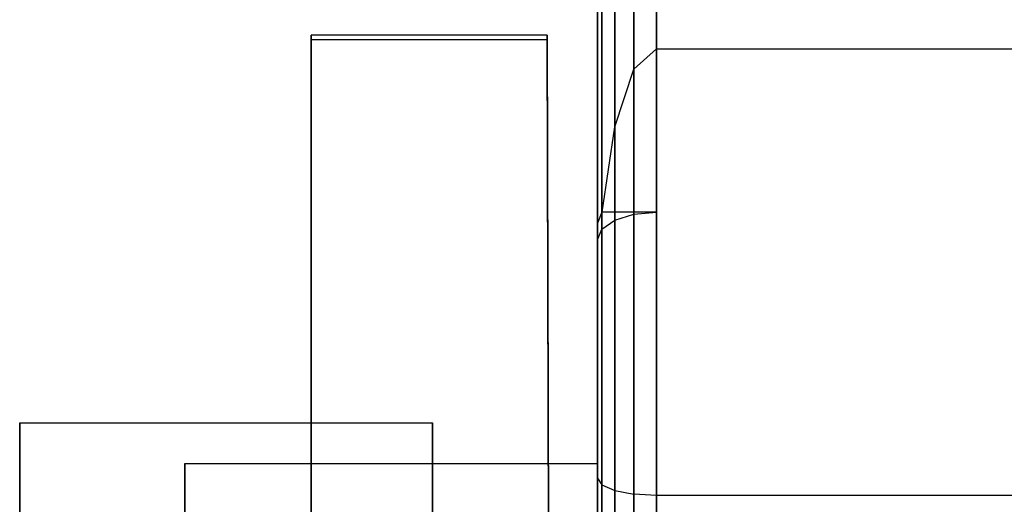
# Model space of a CAD drawing. Extents: x -1899 to 5741, y -1550 to 3800.
# Drawn here: x -17 to 0, y 83 to 92 of the extents above; entities that cross this region are included whole.
import ezdxf

# ---------------------------------------------------------------- set-up
doc = ezdxf.new("R2010")
doc.units = 0

msp = doc.modelspace()

# ---------------------------------------------------------------- linework, layer by layer
at = {"color": 0}
for p, q in [((-6.571163, 106.443578, 16.45443), (-6.571163, 90.676439, 3.549177)), ((-6.18848, 91.020788, 3.732656), (-6.18848, 106.497593, 16.400273)), ((-6.895586, 106.289756, 16.608654), (-6.895586, 89.695816, 3.026672)), ((-7.112359, 106.059546, 16.839468), (-7.112359, 88.246095, 2.259327)), ((-7.18848, 105.787995, 17.111731), (-7.18848, 88.062616, 2.603676)), ((-7.18848, 81.716552, 1073.140291), (-7.18848, 104.794291, 1073.140291)), ((-7.112359, 81.678861, 1073.522974), (-7.112359, 104.72152, 1073.522974)), ((-6.895586, 81.646908, 1073.847398), (-6.895586, 103.090534, 1073.847398)), ((-6.571163, 81.625558, 1074.06417), (-6.571163, 102.000744, 1074.06417)), ((-7.112359, 101.55726, 1024.757607), (-7.112359, 78.537713, 1024.757607)), ((-6.895586, 101.589213, 1024.433184), (-6.895586, 80.145587, 1024.433184)), ((-6.571163, 101.610563, 1024.216411), (-6.571163, 81.235377, 1024.216411)), ((-6.18848, 101.61806, 1074.140291), (-6.18848, 81.61806, 1074.140291)), ((-6.18848, 81.61806, 1024.140291), (-6.18848, 101.61806, 1024.140291)), ((-7.18848, 101.519569, 1025.140291), (-7.18848, 78.613834, 1025.140291)), ((-7.112359, 83.619195, 59.076719), (-7.112359, 93.370283, 60.024231)), ((-6.895586, 83.52359, 59.39338), (-6.895586, 93.472657, 60.36013)), ((-7.18848, 83.73197, 58.703191), (-7.18848, 93.249524, 59.628011)), ((-6.571163, 83.459708, 59.604967), (-6.571163, 93.336336, 60.564677)), ((-6.18848, 93.146065, 60.622668), (-6.18848, 83.437276, 59.679266)), ((-12.044863, 53.691732, 1060.836275), (-12.044863, 91.250175, 1060.836275)), ((-12.044863, 91.250175, 1060.836275), (-12.044863, 91.250175, 1026.836275)), ((-12.044863, 91.250175, 1026.836275), (-12.044863, 53.691732, 1026.836275)), ((-8.044863, 91.250175, 1026.836275), (-12.044863, 91.250175, 1026.836275)), ((-8.044863, 91.250175, 1060.836275), (-12.044863, 91.250175, 1060.836275)), ((-8.044863, 91.250175, 1026.836275), (-8.044863, 91.250175, 1060.836275)), ((-8.044863, 91.250175, 1060.836275), (-7.907915, 50.474137, 1060.836275)), ((-7.907915, 50.474137, 1026.836275), (-8.044863, 91.250175, 1026.836275)), ((-12.044863, 53.615962, 33.933729), (-12.044863, 91.174405, 33.933729)), ((-12.044863, 91.174405, 33.933729), (-12.044863, 91.174405, -0.066271)), ((-12.044863, 91.174405, -0.066271), (-12.044863, 53.615962, -0.066271)), ((-8.044863, 91.174405, -0.066271), (-12.044863, 91.174405, -0.066271)), ((-8.044863, 91.174405, 33.933729), (-12.044863, 91.174405, 33.933729)), ((-8.044863, 91.174405, -0.066271), (-8.044863, 91.174405, 33.933729)), ((-8.044863, 91.174405, 33.933729), (-7.907915, 50.398367, 33.933729)), ((-7.907915, 50.398367, -0.066271), (-8.044863, 91.174405, -0.066271)), ((-6.571163, 90.676439, 3.549177), (-6.18848, 91.020788, 3.732656)), ((-6.18848, 91.020788, 3.732656), (7.81152, 91.020788, 3.732656)), ((-6.895586, 89.695816, 3.026672), (-6.571163, 90.676439, 3.549177)), ((-7.109404, 88.248215, 2.255348), (-6.895586, 89.695816, 3.026672)), ((-7.112359, 88.246095, 2.259327), (-7.18848, 88.062616, 2.603676)), ((-7.109404, 88.248215, 2.255348), (-7.112359, 88.246095, 2.259327)), ((-6.18848, 88.248215, 2.255348), (-7.109404, 88.248215, 2.255348)), ((-6.895586, 88.110485, 2.513837), (-6.571163, 88.21242, 2.322527)), ((-6.571163, 88.21242, 2.322527), (-6.18848, 88.248215, 2.255348)), ((-6.571163, 88.21242, 2.322527), (-6.571163, 82.389629, -0.780027)), ((-6.18848, 82.412061, -0.854326), (-6.18848, 88.248215, 2.255348)), ((-7.18848, 88.062616, 2.603676), (-7.18848, 87.777974, 3.137885)), ((-7.112359, 87.957927, 2.800153), (-6.895586, 88.110485, 2.513837)), ((-6.895586, 88.110485, 2.513837), (-6.895586, 82.325748, -0.568441)), ((-7.18848, 87.777974, 3.137885), (-7.112359, 87.957927, 2.800153)), ((-7.112359, 87.957927, 2.800153), (-7.112359, 82.230142, -0.251779)), ((-7.18848, 87.777974, 3.137885), (-7.18848, 82.117367, 0.121748)), ((-16.989246, 79.920326, 1052.459011), (-16.989246, 84.670326, 1044.231769)), ((-16.989246, 84.670326, 1044.231769), (-16.989246, 79.920326, 1036.004528)), ((-16.989246, 84.670326, 1044.231769), (-9.989246, 84.670326, 1044.231769)), ((-9.989246, 84.670326, 1044.231769), (-9.989246, 79.920326, 1052.459011)), ((-9.989246, 79.920326, 1036.004528), (-9.989246, 84.670326, 1044.231769)), ((-14.18848, 79.230775, 24.339789), (-14.18848, 83.980775, 16.112547)), ((-14.18848, 83.980775, 16.112547), (-14.18848, 79.230775, 7.885306)), ((-14.18848, 83.980775, 16.112547), (-7.18848, 83.980775, 16.112547)), ((-7.18848, 83.980775, 16.112547), (-7.18848, 79.230775, 24.339789)), ((-7.18848, 79.230775, 7.885306), (-7.18848, 83.980775, 16.112547)), ((-7.18848, 78.220247, 55.766384), (-7.18848, 83.73197, 58.703191)), ((-7.18848, 83.73197, 58.703191), (-7.112359, 83.619195, 59.076719)), ((-7.112359, 83.619195, 59.076719), (-6.895586, 83.52359, 59.39338)), ((-7.112359, 78.040293, 56.104116), (-7.112359, 83.619195, 59.076719)), ((-6.895586, 83.52359, 59.39338), (-6.571163, 83.459708, 59.604967)), ((-6.895586, 77.887735, 56.390432), (-6.895586, 83.52359, 59.39338)), ((-6.571163, 77.7858, 56.581742), (-6.571163, 83.459708, 59.604967)), ((-6.18848, 83.437276, 59.679266), (-6.571163, 83.459708, 59.604967)), ((7.81152, 83.437276, 59.679266), (-6.18848, 83.437276, 59.679266)), ((-6.18848, 83.437276, 59.679266), (-6.18848, 77.750005, 56.648921))]:
    msp.add_line(p, q, dxfattribs=at)

doc.saveas('drawing.dxf')
